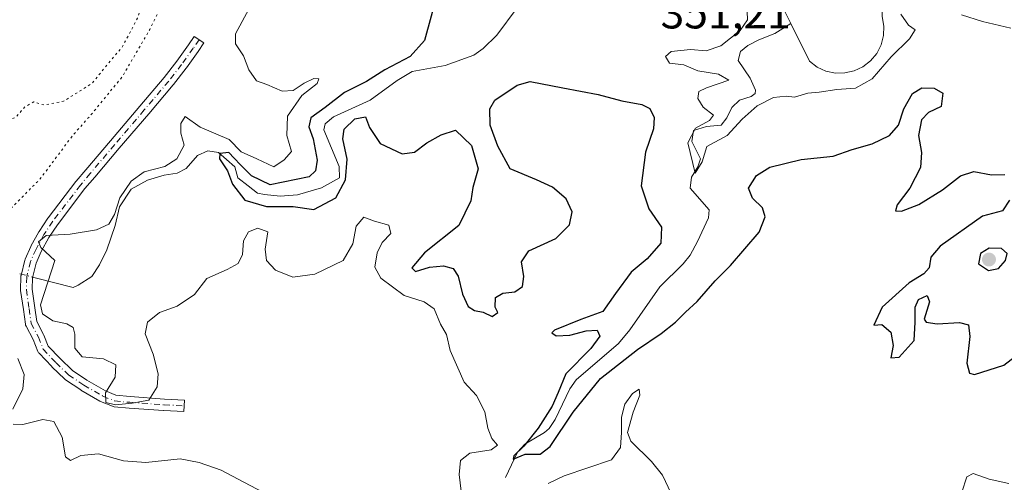
# Model space of a CAD drawing. Units: metres. Extents: x 621980 to 625474, y 4678601 to 4680975.
# Drawn here: x 624190 to 624410, y 4680737 to 4680841 of the extents above; entities that cross this region are included whole.
import ezdxf

# ---------------------------------------------------------------- set-up
doc = ezdxf.new("R2010")
doc.units = ezdxf.units.M
doc.header["$MEASUREMENT"] = 0
doc.linetypes.add('DGN Style 4', pattern=[2.6384748266838614, 1.318413404963828, -0.6592067024819142, 0.001648016756204785, -0.6592067024819142])
doc.linetypes.add('DGN Style 5', pattern=[1.1536117293433497, 0.4944050268614355, -0.6592067024819142])
for name, color, linetype, lineweight in [('Camino Cxs', 7, 'Continuous', 0), ('Camino eje', 30, 'DGN Style 4', 13), ('Corriente natural lineal', 142, 'Continuous', 13), ('Corriente natural lineal oculto', 9, 'DGN Style 4', 13), ('Curva de nivel maestra', 30, 'Continuous', 30), ('Curva de nivel normal', 30, 'Continuous', 0), ('Curva de nivel normal depresión', 30, 'DGN Style 5', 0), ('Embalse Cxs', 142, 'Continuous', 13), ('Punto de cota en terreno', 7, 'Continuous', 0), ('Rótulo de punto de cota en terreno', 7, 'Continuous', 0)]:
    doc.layers.add(name, color=color, linetype=linetype, lineweight=lineweight)
doc.styles.add('Style-Arial', font='txt')

# ---------------------------------------------------------------- blocks, each defined once
blk = doc.blocks.new('5PATER')
at = {"layer": 'Embalse Cxs', "linetype": 'Continuous', "lineweight": 0}
h = blk.add_hatch(color=51, dxfattribs=at)
edge = h.paths.add_edge_path()
edge.add_ellipse((0, 0), major_axis=(-0.1095731443231308, -0.1110710700762829), ratio=0.9994222409660322, start_angle=0, end_angle=360)

msp = doc.modelspace()

# ---------------------------------------------------------------- linework, layer by layer
at = {"layer": 'Camino Cxs', "color": 7, "linetype": 'Continuous', "lineweight": 0}
msp.add_polyline3d([(624226.6719000004, 4680755.473300001, 357.8429999999935), (624226.5384999998, 4680752.876900001, 357.9429999999993), (624222.0585000003, 4680753.106899999, 357.0418000000063), (624222.0290999999, 4680753.108700001, 357.0356000000029), (624214.3240999999, 4680753.679500001, 355.8754000000045), (624210.9140999997, 4680753.985500001, 355.8570999999938), (624210.7203000003, 4680754.0175, 355.8654999999999), (624210.5334999999, 4680754.078700001, 355.8690000000061), (624207.9084999999, 4680755.163699999, 355.9602000000014), (624207.7531000003, 4680755.240499999, 355.9691000000021), (624203.5009000005, 4680757.716700001, 356.4410000000062), (624203.4398999996, 4680757.7545, 356.4475999999996), (624200.0399000002, 4680759.994700001, 356.8010000000068), (624199.9194999998, 4680760.0843, 356.8163999999961), (624199.8482999997, 4680760.148700001, 356.8249999999971), (624196.9933000002, 4680762.928900001, 357.3606), (624196.9571000002, 4680762.965500001, 357.3729000000022), (624194.0970999999, 4680765.9805, 358.2259999999951), (624193.9921000004, 4680766.105900001, 358.2516999999934), (624193.9039000003, 4680766.2435, 358.2694999999949), (624193.8337000003, 4680766.3913, 358.2792000000045), (624192.7731, 4680769.0351, 357.8972000000067), (624191.1838999996, 4680772.066500001, 357.0173999999971), (624191.0975000003, 4680772.272299999, 356.9527999999991), (624191.0477, 4680772.489700001, 356.8752999999998), (624190.5831000004, 4680775.8069, 356.8001999999979), (624189.9685000004, 4680780.054099999, 357.0843000000023), (624189.9550999999, 4680780.240300001, 357.1006999999955), (624189.9556999998, 4680780.276500001, 357.103099999993), (624190.0356999999, 4680783.136499999, 357.187699999995), (624190.0549, 4680783.3259, 357.1679000000004), (624190.0723000001, 4680783.408700001, 357.1578000000009), (624190.9222999997, 4680786.888499999, 356.7871000000014), (624190.9634999996, 4680787.024700001, 356.7749999999942), (624190.9971000003, 4680787.107899999, 356.7670000000071), (624192.2320999998, 4680789.887900001, 356.4928999999975), (624192.2834999999, 4680789.9911, 356.4875999999931), (624194.0789000001, 4680793.225500001, 356.2946999999986), (624194.1227000002, 4680793.297499999, 356.2967999999965), (624196.0777000004, 4680796.282299999, 356.6817000000011), (624196.1312999995, 4680796.358300001, 356.6996999999974), (624202.3413000006, 4680804.503500001, 356.7854999999981), (624202.3827000001, 4680804.5547, 356.7863999999972), (624204.5893000001, 4680807.1415, 356.7167999999947), (624210.0793000003, 4680813.636499999, 356.5510000000068), (624216.6942999996, 4680821.3915, 356.6429999999964), (624222.1667, 4680827.8661, 356.7165999999997), (624225.0176999997, 4680831.502499999, 356.6154999999999), (624227.6079000002, 4680835.157099999, 356.5357999999979), (624228.8815000001, 4680837.036699999, 356.4611000000005), (624231.0339000003, 4680835.578299999, 356.327099999995), (624229.7446999997, 4680833.676100001, 356.373900000006), (624227.1209000006, 4680829.9735, 356.510500000004), (624227.0833000002, 4680829.9231, 356.5105999999942), (624224.1983000003, 4680826.243100001, 356.609500000006), (624224.1694999998, 4680826.207699999, 356.6106), (624218.6760999998, 4680819.708699999, 356.6728000000003), (624212.0610999997, 4680811.953700001, 356.7592000000004), (624206.5711000003, 4680805.458699999, 357.0381999999955), (624204.3872999996, 4680802.898700001, 357.1037000000069), (624198.2270999998, 4680794.8191, 356.5662000000011), (624196.3236999996, 4680791.912699999, 356.0568000000058), (624194.5849000001, 4680788.7797, 356.0136999999959), (624193.4203000005, 4680786.158700001, 356.3307000000059), (624192.6309000002, 4680782.9257, 356.6986000000034), (624192.5576999999, 4680780.3157, 356.4517999999953), (624193.1571000004, 4680776.1733, 355.9714999999997), (624193.5913000006, 4680773.073899999, 356.1606999999931), (624195.1064999999, 4680770.183900001, 356.6778000000049), (624195.1617000002, 4680770.064099999, 356.7060999999958), (624196.1542999997, 4680767.589500001, 357.3032999999996), (624198.8255000003, 4680764.773499999, 356.6370000000024), (624201.5734999999, 4680762.0977, 356.3657999999996), (624204.8404999999, 4680759.945499999, 356.1091000000015), (624208.9833000004, 4680757.5329, 355.5688999999985), (624211.3437000001, 4680756.5573, 355.3588000000018), (624214.5362999998, 4680756.2709, 355.3420999999944), (624222.2065000003, 4680755.7027, 356.889599999995)], close=True, dxfattribs=at)
msp.add_polyline3d([(624226.6719000004, 4680755.473300001, 357.8429999999935), (624226.5384999998, 4680752.876900001, 357.9429999999993), (624222.0585000003, 4680753.106899999, 357.0418000000063), (624222.0290999999, 4680753.108700001, 357.0356000000029), (624214.3240999999, 4680753.679500001, 355.8754000000045), (624210.9140999997, 4680753.985500001, 355.8570999999938), (624210.7203000003, 4680754.0175, 355.8654999999999), (624210.5334999999, 4680754.078700001, 355.8690000000061), (624207.9084999999, 4680755.163699999, 355.9602000000014), (624207.7531000003, 4680755.240499999, 355.9691000000021), (624203.5009000005, 4680757.716700001, 356.4410000000062), (624203.4398999996, 4680757.7545, 356.4475999999996), (624200.0399000002, 4680759.994700001, 356.8010000000068), (624199.9194999998, 4680760.0843, 356.8163999999961), (624199.8482999997, 4680760.148700001, 356.8249999999971), (624196.9933000002, 4680762.928900001, 357.3606), (624196.9571000002, 4680762.965500001, 357.3729000000022), (624194.0970999999, 4680765.9805, 358.2259999999951), (624193.9921000004, 4680766.105900001, 358.2516999999934), (624193.9039000003, 4680766.2435, 358.2694999999949), (624193.8337000003, 4680766.3913, 358.2792000000045), (624192.7731, 4680769.0351, 357.8972000000067), (624191.1838999996, 4680772.066500001, 357.0173999999971), (624191.0975000003, 4680772.272299999, 356.9527999999991), (624191.0477, 4680772.489700001, 356.8752999999998), (624190.5831000004, 4680775.8069, 356.8001999999979), (624189.9685000004, 4680780.054099999, 357.0843000000023), (624189.9550999999, 4680780.240300001, 357.1006999999955), (624189.9556999998, 4680780.276500001, 357.103099999993), (624190.0356999999, 4680783.136499999, 357.187699999995), (624190.0549, 4680783.3259, 357.1679000000004), (624190.0723000001, 4680783.408700001, 357.1578000000009), (624190.9222999997, 4680786.888499999, 356.7871000000014), (624190.9634999996, 4680787.024700001, 356.7749999999942), (624190.9971000003, 4680787.107899999, 356.7670000000071), (624192.2320999998, 4680789.887900001, 356.4928999999975), (624192.2834999999, 4680789.9911, 356.4875999999931), (624194.0789000001, 4680793.225500001, 356.2946999999986), (624194.1227000002, 4680793.297499999, 356.2967999999965), (624196.0777000004, 4680796.282299999, 356.6817000000011), (624196.1312999995, 4680796.358300001, 356.6996999999974), (624202.3413000006, 4680804.503500001, 356.7854999999981), (624202.3827000001, 4680804.5547, 356.7863999999972), (624204.5893000001, 4680807.1415, 356.7167999999947), (624210.0793000003, 4680813.636499999, 356.5510000000068), (624216.6942999996, 4680821.3915, 356.6429999999964), (624222.1667, 4680827.8661, 356.7165999999997), (624225.0176999997, 4680831.502499999, 356.6154999999999), (624227.6079000002, 4680835.157099999, 356.5357999999979), (624228.8815000001, 4680837.036699999, 356.4611000000005), (624231.0339000003, 4680835.578299999, 356.327099999995), (624229.7446999997, 4680833.676100001, 356.373900000006), (624227.1209000006, 4680829.9735, 356.510500000004), (624227.0833000002, 4680829.9231, 356.5105999999942), (624224.1983000003, 4680826.243100001, 356.609500000006), (624224.1694999998, 4680826.207699999, 356.6106), (624218.6760999998, 4680819.708699999, 356.6728000000003), (624212.0610999997, 4680811.953700001, 356.7592000000004), (624206.5711000003, 4680805.458699999, 357.0381999999955), (624204.3872999996, 4680802.898700001, 357.1037000000069), (624198.2270999998, 4680794.8191, 356.5662000000011), (624196.3236999996, 4680791.912699999, 356.0568000000058), (624194.5849000001, 4680788.7797, 356.0136999999959), (624193.4203000005, 4680786.158700001, 356.3307000000059), (624192.6309000002, 4680782.9257, 356.6986000000034), (624192.5576999999, 4680780.3157, 356.4517999999953), (624193.1571000004, 4680776.1733, 355.9714999999997), (624193.5913000006, 4680773.073899999, 356.1606999999931), (624195.1064999999, 4680770.183900001, 356.6778000000049), (624195.1617000002, 4680770.064099999, 356.7060999999958), (624196.1542999997, 4680767.589500001, 357.3032999999996), (624198.8255000003, 4680764.773499999, 356.6370000000024), (624201.5734999999, 4680762.0977, 356.3657999999996), (624204.8404999999, 4680759.945499999, 356.1091000000015), (624208.9833000004, 4680757.5329, 355.5688999999985), (624211.3437000001, 4680756.5573, 355.3588000000018), (624214.5362999998, 4680756.2709, 355.3420999999944), (624222.2065000003, 4680755.7027, 356.889599999995), (624226.6719000004, 4680755.473300001, 357.8429999999935)], dxfattribs=at)
at = {"layer": 'Camino eje', "color": 30, "linetype": 'DGN Style 4', "lineweight": 13}
msp.add_polyline3d([(624229.9577000003, 4680836.307499999, 356.4043999999994), (624228.6763000004, 4680834.4165, 356.4652999999962), (624226.0601000005, 4680830.725099999, 356.571100000001), (624223.1750999996, 4680827.045100001, 356.6938999999985), (624217.6851000005, 4680820.550100001, 356.7312999999995), (624211.0701000001, 4680812.795100001, 356.6828999999998), (624205.5800999999, 4680806.300100001, 356.885500000004), (624203.3750999998, 4680803.715100001, 356.9588999999978), (624197.1651, 4680795.5701, 356.6946000000025), (624195.2100999998, 4680792.585100001, 356.2170000000042), (624193.4200999998, 4680789.360099999, 356.3190000000032), (624192.1851000005, 4680786.5801, 356.6925000000047), (624191.3350999998, 4680783.100099999, 356.960699999996), (624191.2550999997, 4680780.2401, 356.7771000000066), (624191.8701, 4680775.9901, 356.4161000000022), (624192.3350999998, 4680772.670100001, 356.5630999999994), (624193.9550999999, 4680769.5801, 357.2853999999934), (624195.0401, 4680766.8751, 357.7899000000034), (624197.9001000002, 4680763.860099999, 356.9876999999979), (624200.7550999997, 4680761.0801, 356.6025999999983), (624204.1551000001, 4680758.840100001, 356.2630999999965), (624208.4051000001, 4680756.3651, 355.7831000000006), (624211.0301000001, 4680755.280099999, 355.623900000006), (624214.4301000005, 4680754.975099999, 355.6085000000021), (624222.1250999998, 4680754.405099999, 356.9611000000005), (624226.6051000003, 4680754.175100001, 357.8926999999967)], dxfattribs=at)
at = {"layer": 'Corriente natural lineal', "color": 142, "linetype": 'Continuous', "lineweight": 13}
for points in [[(624321.6801000005, 4680866.710100001, 345.2219000000041), (624324.4401000004, 4680870.220100001, 345.4927000000025), (624325.3800999997, 4680872.610099999, 345.4505000000063), (624325.5500999996, 4680875.220100001, 345.288400000005), (624324.8101000005, 4680880.5101, 345.0734999999986), (624324.2701000003, 4680886.200099999, 344.9020000000019), (624321.1501000002, 4680895.6801, 344.6907999999967), (624320.8701, 4680898.1601, 344.6861000000063), (624321.0100999996, 4680900.0101, 344.7498999999953), (624321.8701, 4680902.090100001, 344.7075999999943), (624324.1501000002, 4680903.790100001, 345.2312999999995), (624326.4700999996, 4680904.590100001, 345.4106000000029), (624327.8901000004, 4680904.6601, 345.3935000000056), (624330.3901000004, 4680903.460100001, 345.1287000000011), (624344.5500999996, 4680880.8201, 344.4450999999972), (624352.6801000005, 4680864.610099999, 344.2652999999991), (624360.8601000002, 4680843.4001, 343.9239999999991), (624362.5763999998, 4680839.950200001, 343.7921999999962)], [(624362.5763999998, 4680839.950200001, 343.7921999999962), (624366.7901, 4680831.4801, 343.7508999999991), (624368.5100999996, 4680830.1801, 343.7258000000002), (624370.4700999996, 4680829.290100001, 343.6975999999996), (624372.5701000001, 4680828.840100001, 343.6585000000051), (624374.7200999996, 4680828.860099999, 343.6389000000054), (624376.8201000001, 4680829.340100001, 343.6298999999999), (624378.7600999996, 4680830.2601, 343.7737000000052), (624380.4600999998, 4680831.5701, 343.8292999999976), (624381.8400999998, 4680833.2301, 343.747199999998), (624382.8201000001, 4680835.130100001, 343.770399999994), (624383.3800999997, 4680837.220100001, 343.7866999999969), (624383.4700999996, 4680839.370100001, 343.8071000000054), (624383.0900999998, 4680841.4801, 343.750199999995), (624382.8601000002, 4680848.9801, 343.6337000000058), (624383.3201000001, 4680856.7501, 343.4818999999989), (624384.3000999996, 4680864.190099999, 343.3978000000061), (624387.5601000005, 4680881.520099999, 343.4472999999998), (624389.0301000001, 4680883.9101, 343.7804999999935), (624391.2301000003, 4680885.4801, 343.8386000000028), (624393.6700999998, 4680886.030099999, 343.6088000000018), (624409.3701, 4680887.7501, 342.8255999999965), (624411.8201000001, 4680887.4001, 342.812699999995)], [(624193.2474999997, 4680782.904200001, 356.7311999999947), (624201.7301000003, 4680780.710100001, 353.732600000003), (624202.8653999995, 4680781.266899999, 353.4609999999957), (624205.9215000002, 4680783.2042, 353.3285999999935), (624207.6522000004, 4680785.8378, 353.3816999999981), (624209.3076, 4680789.148600001, 353.9542999999976), (624211.1886999998, 4680794.641600001, 354.9961999999941), (624212.1668999996, 4680798.8553, 355.6619999999967), (624214.7253000002, 4680802.768100001, 355.9014000000025), (624218.4123000001, 4680804.799799999, 355.3793000000005), (624222.1745999996, 4680805.928500001, 355.6575000000012), (624225.034, 4680806.379899999, 354.9554000000062), (624227.0656000003, 4680807.4334, 354.7733000000007), (624229.6239999998, 4680810.368000001, 354.1745999999985), (624231.9566000003, 4680811.346200001, 353.5703999999969), (624234.2892000005, 4680811.0452, 353.4976000000024), (624236.0952000003, 4680809.465, 352.8353000000061), (624237.9763000002, 4680807.809599999, 352.1073999999935), (624238.6535, 4680805.326500001, 351.2673999999971), (624240.9861000003, 4680803.520600001, 350.3781000000017), (624243.0930000005, 4680801.8652, 349.6640999999945), (624244.5980000002, 4680801.564200001, 350.0942000000068), (624248.1363000004, 4680801.2367, 350.7670000000071), (624251.9901000002, 4680801.5001, 350.5994000000064), (624257.3800999997, 4680803.100099999, 348.9639000000025), (624261.4600999998, 4680805.3301, 349.3175000000047), (624261.3901000004, 4680807.840100001, 349.4373999999953), (624257.9501, 4680816.090100001, 349.7004000000015), (624258.2301000003, 4680817.4101, 349.7632000000012), (624260.1201, 4680819.020099999, 350.1944999999978), (624268.3201000001, 4680822.770099999, 349.7238999999972), (624274.3400999998, 4680827.190099999, 350.6578000000009), (624277.7500999998, 4680829.200099999, 350.6595999999991), (624285.1401000004, 4680830.550100001, 347.4866000000038), (624291.5601000005, 4680832.880100001, 346.5436000000045), (624293.6201, 4680834.340100001, 346.5546999999933), (624296.7100999998, 4680837.3301, 346.309699999998), (624301.2301000003, 4680843.4801, 346.3816999999981)], [(624298.6101000002, 4680738.110099999, 352.1775999999954), (624301.3400999998, 4680743.790100001, 351.976999999999), (624302.9401000004, 4680745.590100001, 351.6370000000024), (624307.4001000002, 4680748.1601, 350.2623000000021), (624308.4001000002, 4680749.100099999, 350.3843999999954), (624309.7500999998, 4680751.1501, 350.482999999993), (624313.0401, 4680757.970100001, 349.6171999999933), (624314.4700999996, 4680759.9801, 349.915599999993), (624323.9700999996, 4680768.1801, 348.1978999999992), (624326.4901000002, 4680771.2601, 348.1757999999973), (624333.2301000003, 4680780.9001, 347.9609999999957), (624338.4801000003, 4680786.0101, 347.1334999999963), (624340.0500999996, 4680787.950099999, 346.8828000000067), (624341.6700999998, 4680791.0101, 346.5334000000003), (624344.1201, 4680796.390100001, 346.0895000000019), (624344.3201000001, 4680798.110099999, 346.0592000000034), (624340.0500999996, 4680803.040100001, 345.665399999998), (624340.3201000001, 4680805.4801, 345.500199999995), (624341.7801000001, 4680807.8301, 345.1860000000015), (624342.3601000002, 4680809.620100001, 345.1094000000012), (624340.4101, 4680813.470100001, 345.8013000000064), (624340.7600999996, 4680815.9101, 345.7985999999946), (624343.6801000005, 4680816.850099999, 345.2210999999952), (624347.0100999996, 4680817.120100001, 344.9956999999995), (624348.2801000001, 4680818.800100001, 344.9121000000014), (624349.3800999997, 4680821.100099999, 344.7920000000013), (624351.0800999999, 4680822.7301, 344.6293000000005), (624353.6700999998, 4680823.550100001, 344.5693000000028), (624354.6001000004, 4680824.280099999, 344.5706000000064), (624354.6401000004, 4680825.0101, 344.5518000000012), (624353.4401000004, 4680827.700099999, 344.4979000000022), (624350.7701000003, 4680831.6501, 344.6125000000029), (624351.2901, 4680833.6601, 344.7909999999974), (624352.9301000005, 4680835.0101, 344.8291000000027), (624355.4101, 4680836.270099999, 344.5785000000033), (624358.9901000002, 4680837.720100001, 344.0286999999953), (624362.5763999998, 4680839.950200001, 343.7921999999962)]]:
    msp.add_polyline3d(points, dxfattribs=at)
at = {"layer": 'Corriente natural lineal oculto', "color": 9, "linetype": 'DGN Style 4', "lineweight": 13, "extrusion": (0.04545342699136535, -0.01175722035981799, 0.9988972688640966), "elevation": -26304.93603600516, "flags": 128}
msp.add_lwpolyline([(4687949.085379751, 567266.6442412186), (4687949.085379751, 567263.0403613745)], dxfattribs=at)
at = {"layer": 'Curva de nivel maestra', "color": 30, "linetype": 'Continuous', "lineweight": 30, "elevation": 350, "flags": 128}
for points in [[(624283.7199999997, 4680847.960100001), (624280.5, 4680836.130100001), (624277.2400000002, 4680832.5801), (624271.5999999996, 4680829.590100001), (624267.4800000006, 4680826.920100001), (624262.54, 4680824.470100001), (624258.2400000002, 4680821.130100001), (624255.0099999999, 4680818.800100001), (624254.5300000003, 4680816.800100001), (624255.54, 4680814.090100001), (624256.4199999999, 4680809.300100001), (624256.0499999998, 4680806.890100001), (624254.6399999997, 4680805.5601), (624245.8799999999, 4680803.7401), (624241.7400000002, 4680805.7501), (624239.25, 4680808.2401), (624237.8399999999, 4680809.7401), (624236.6100000005, 4680811.0101), (624234.6399999997, 4680810.770099999), (624234.5800000001, 4680809.590100001), (624236.3600000005, 4680806.9001), (624237.4199999999, 4680803.920100001), (624240.2400000002, 4680800.340100001), (624245.04, 4680798.9001), (624251.0300000003, 4680798.890100001), (624255.7199999997, 4680798.190099999), (624260.5800000001, 4680800.870100001), (624262.8099999997, 4680804.9001), (624263.1799999997, 4680809.550100001), (624262.1799999997, 4680814.090100001), (624262.4900000002, 4680816.220100001), (624264.9100000003, 4680818.550100001), (624267.2599999999, 4680819.0001), (624268.1399999997, 4680816.590100001), (624270.54, 4680813.030099999), (624275.5199999996, 4680810.7301), (624278.2800000003, 4680811.120100001), (624281.0199999996, 4680813.140100001), (624284.2300000006, 4680814.940099999), (624287.4400000004, 4680816.0101), (624290.9900000002, 4680812.5701), (624292.5199999996, 4680807.3301), (624291.2999999998, 4680803.1801), (624290.8399999999, 4680800.130100001), (624288.1900000004, 4680794.640100001), (624280.4600000001, 4680788.4801), (624277.6600000003, 4680785.1501), (624278.5, 4680784.3101), (624281.6100000005, 4680785.300100001), (624284.7599999999, 4680785.5701), (624286.9500000002, 4680784.970100001), (624288.04, 4680783.2501), (624289.0099999999, 4680779.210100001), (624290.2800000003, 4680776.4801), (624291.7000000002, 4680775.5801), (624293.6299999999, 4680775.170100001), (624295.6399999997, 4680774.190099999), (624296.8899999997, 4680775.100099999), (624296.29, 4680776.280099999), (624296.4100000003, 4680778.460100001), (624298.0300000003, 4680779.4801), (624300.7000000002, 4680779.770099999), (624302.4699999997, 4680780.940099999), (624302.7800000003, 4680783.170100001), (624302.2400000002, 4680786.4801), (624303.9000000004, 4680788.950099999), (624309.9400000004, 4680791.7501), (624312.9800000006, 4680794.770099999), (624313.5599999997, 4680797.700099999), (624312.2699999996, 4680800.5801), (624309.1399999997, 4680803.200099999), (624305.5599999997, 4680804.870100001), (624299.7000000002, 4680807.3201), (624296.9000000004, 4680812.440099999), (624295.1699999999, 4680817.130100001), (624295.1299999999, 4680820.790100001), (624296.2400000002, 4680822.7401), (624301.2599999999, 4680826.110099999), (624304.1799999997, 4680826.940099999), (624311.4900000002, 4680825.5001), (624319.4299999997, 4680824.020099999), (624324.7300000006, 4680822.600099999), (624329.1900000004, 4680821.790100001), (624330.9800000006, 4680820.860099999), (624331.9900000002, 4680818.860099999), (624331.79, 4680816.300100001), (624330.04, 4680811.110099999), (624329.0499999998, 4680803.5601), (624330.79, 4680798.4001), (624333.5999999996, 4680794.290100001), (624333.4400000004, 4680790.690099999), (624330.3799999999, 4680787.130100001), (624326.8300000001, 4680784.1801), (624323.2599999999, 4680779.390100001), (624320.4400000004, 4680775.340100001), (624315.4900000002, 4680773.520099999), (624309.5899999999, 4680771.140100001), (624309.0499999998, 4680770.550100001), (624310.0199999996, 4680769.9001), (624313.0800000001, 4680770.0101), (624316.7000000002, 4680771.0101), (624319.2000000002, 4680771.140100001), (624319.7699999996, 4680769.8301), (624317.7800000003, 4680767.050100001), (624312.2000000002, 4680761.360099999), (624310.4199999999, 4680757.1501), (624309.0899999999, 4680754.140100001), (624305.9500000002, 4680749.140100001), (624302.7699999996, 4680745.140100001), (624300.4900000002, 4680742.960100001), (624300.3899999997, 4680742.2401), (624303.0800000001, 4680743.350099999), (624306.4000000004, 4680743.350099999), (624308.6699999999, 4680745.0601), (624313.8399999999, 4680752.780099999), (624319.9199999999, 4680760.290100001), (624328.1900000004, 4680766.8101), (624333.5199999996, 4680770.440099999), (624336.7100000001, 4680772.920100001), (624338.9699999997, 4680775.1601), (624341.6100000005, 4680777.550100001), (624345.6399999997, 4680782.200099999), (624349.0899999999, 4680785.690099999), (624355.5099999999, 4680793.110099999), (624356.8200000003, 4680796.5701), (624356.2100000001, 4680798.620100001), (624353.9900000002, 4680800.7501), (624353.1200000001, 4680803.040100001), (624354.8600000005, 4680805.880100001), (624357.9199999999, 4680807.7401), (624364.9199999999, 4680809.440099999), (624372.0999999996, 4680810.220100001), (624376.3300000001, 4680811.710100001), (624380.8499999996, 4680812.9801), (624384.6799999997, 4680814.800100001), (624386.7199999997, 4680817.130100001), (624387.9000000004, 4680820.800100001), (624389.8899999997, 4680824.270099999), (624391.9800000006, 4680825.4801), (624394.7400000002, 4680825.470100001), (624396.6799999997, 4680824.350099999), (624396.3099999997, 4680821.360099999), (624393.4299999997, 4680819.960100001), (624391.8899999997, 4680818.340100001), (624391.1900000004, 4680814.800100001), (624391.8499999996, 4680811.0101), (624391.6799999997, 4680807.630100001), (624389.2699999996, 4680803.0101), (624386.4199999999, 4680799.300100001), (624386.0599999997, 4680797.920100001), (624387.4199999999, 4680797.8201), (624391.25, 4680799.340100001), (624396.5899999999, 4680802.640100001), (624400.6399999997, 4680805.800100001), (624403.5999999996, 4680806.7301), (624407.5700000003, 4680806.030099999), (624410.54, 4680806.0701)], [(624411.6200000001, 4680800.340100001), (624410.0499999998, 4680797.960100001), (624405.5800000001, 4680796.700099999), (624396.0700000003, 4680790.0001), (624393.9800000006, 4680787.5101), (624393.5700000003, 4680785.1501), (624392.3799999999, 4680783.770099999), (624389.1100000005, 4680781.7401), (624383.0700000003, 4680776.290100001), (624381.2100000001, 4680772.2401), (624382.9900000002, 4680772.460100001), (624385.0199999996, 4680770.670100001), (624385.54, 4680767.700099999), (624384.9900000002, 4680764.9101), (624386.8700000001, 4680765.0601), (624390.2599999999, 4680768.8101), (624390.4699999997, 4680772.9801), (624390.4699999997, 4680776.340100001), (624391.2400000002, 4680778.040100001), (624393.1799999997, 4680778.9301), (624393.6900000004, 4680777.4901), (624392.4900000002, 4680773.640100001), (624392.9199999999, 4680772.9301), (624395.3899999997, 4680772.600099999), (624400.4100000003, 4680772.9001), (624402.4400000004, 4680772.3201), (624402.7000000002, 4680769.7601), (624402, 4680763.7501), (624402.5999999996, 4680761.4901), (624403.7400000002, 4680761.220100001), (624410.3600000005, 4680763.3301), (624416.2000000002, 4680767.840100001)], [(624406.9199999999, 4680784.5101), (624409.1399999997, 4680784.970100001), (624410.7000000002, 4680786.800100001), (624411.0800000001, 4680788.340100001), (624409.8099999997, 4680789.5101), (624407.0700000003, 4680789.550100001), (624405.0999999996, 4680788.380100001), (624404.6299999999, 4680786.0701), (624406.9199999999, 4680784.5101)]]:
    msp.add_lwpolyline(points, dxfattribs=at)
at = {"layer": 'Curva de nivel normal', "color": 30, "linetype": 'Continuous', "lineweight": 0, "flags": 128}
for points, elevation in [([(624241.1399999997, 4680843.130100001), (624238.0999999996, 4680837.600099999), (624238.1200000001, 4680835.350099999), (624239.9400000004, 4680832.720100001), (624241.1299999999, 4680829.5801), (624242.7999999998, 4680827.120100001), (624245.1299999999, 4680826.2601), (624248.5800000001, 4680824.800100001), (624251.04, 4680824.9101), (624253.5199999996, 4680826.590100001), (624255.6799999997, 4680827.5801), (624256.8099999997, 4680827.540100001), (624256.4500000002, 4680826.520099999), (624253.0099999999, 4680823.780099999), (624249.7599999999, 4680819.130100001), (624249.6100000005, 4680814.8201), (624250.7000000002, 4680811.270099999), (624249.0499999998, 4680809.340100001), (624246.6900000004, 4680807.8101), (624242.9400000004, 4680809.600099999), (624239.4000000004, 4680811.140100001), (624236.7300000006, 4680813.920100001), (624230.1799999997, 4680816.710100001), (624226.8300000001, 4680819.090100001), (624225.8899999997, 4680817.5101), (624225.8600000005, 4680815.3301), (624226.5999999996, 4680812.630100001), (624225, 4680809.5601), (624222.2800000003, 4680807.840100001), (624217.6399999997, 4680806.6501), (624214.7599999999, 4680804.550100001), (624212.2000000002, 4680800.8201), (624211.0199999996, 4680797.130100001), (624209.7300000006, 4680794.950099999), (624207.0099999999, 4680793.6501), (624201.0899999999, 4680792.6601), (624195.7300000006, 4680792.360099999), (624193.9500000002, 4680790.960100001), (624194.5199999996, 4680789.7301), (624197.6100000005, 4680786.800100001), (624194.4600000001, 4680776.800100001), (624194.8799999999, 4680774.840100001), (624197.1900000004, 4680773.2601), (624200.3499999996, 4680772.590100001), (624201.7400000002, 4680771.720100001), (624202.1399999997, 4680770.290100001), (624202.1200000001, 4680767.1501), (624203.79, 4680765.190099999), (624208.5099999999, 4680764.720100001), (624211.2999999998, 4680763.370100001), (624211.1799999997, 4680760.610099999), (624209.0099999999, 4680757.120100001), (624209.0999999996, 4680754.960100001), (624211.25, 4680754.390100001), (624214.9600000001, 4680754.770099999), (624218.6699999999, 4680755.4801), (624220.5999999996, 4680758.450099999), (624220.7999999998, 4680761.3301), (624219.6500000004, 4680765.790100001), (624217.8799999999, 4680770.300100001), (624218.3899999997, 4680772.920100001), (624221.1200000001, 4680775.140100001), (624225.0199999996, 4680776.5601), (624228.9100000003, 4680779.120100001), (624231.6799999997, 4680782.780099999), (624236.2699999996, 4680784.7401), (624238.7599999999, 4680786.140100001), (624239.6900000004, 4680788.090100001), (624239.9100000003, 4680791.200099999), (624241.0599999997, 4680793.200099999), (624243.1500000004, 4680794.030099999), (624245.3499999996, 4680793.200099999), (624244.7699999996, 4680789.340100001), (624245.1100000005, 4680786.7501), (624247.0800000001, 4680784.590100001), (624250.9500000002, 4680783.0801), (624255.9100000003, 4680783.6801), (624262.2300000006, 4680786.790100001), (624264.3899999997, 4680790.530099999), (624265.1399999997, 4680794.470100001), (624266.9199999999, 4680796.5001), (624269.3099999997, 4680795.5801), (624272.5300000003, 4680794.7401), (624272.9199999999, 4680792.850099999), (624271.0199999996, 4680790.800100001), (624269.9000000004, 4680788.470100001), (624269.3600000005, 4680785.2501), (624270.6699999999, 4680782.8301), (624275.9299999997, 4680778.940099999), (624280.4400000004, 4680777.540100001), (624282.6299999999, 4680775.970100001), (624284.0800000001, 4680772.5101), (624285.4199999999, 4680770.190099999), (624286.2100000001, 4680766.600099999), (624289.3799999999, 4680759.4801), (624292.1399999997, 4680756.4801), (624294.04, 4680752.8101), (624294.6900000004, 4680749.140100001), (624295.5999999996, 4680746.880100001), (624296.8499999996, 4680745.3201), (624295.4400000004, 4680744.3201), (624290.6600000003, 4680743.540100001), (624288.5899999999, 4680741.950099999), (624288.2699999996, 4680738.7501), (624288.6900000004, 4680735.050100001)], 355), ([(624352.79, 4680842.640100001), (624352.9000000004, 4680840.800100001), (624351.25, 4680838.390100001), (624346.9000000004, 4680834.940099999), (624343.5999999996, 4680833.8101), (624340.1100000005, 4680834.130100001), (624335.7599999999, 4680833.630100001), (624334.5099999999, 4680832.5801), (624335.3899999997, 4680831.0701), (624338.6100000005, 4680830.6501), (624341.7800000003, 4680829.360099999), (624346.3600000005, 4680828.5701), (624348.6699999999, 4680827.220100001), (624343.6699999999, 4680825.520099999), (624341.9400000004, 4680824.6601), (624341.7300000006, 4680823.130100001), (624342.9600000001, 4680821.1801), (624345.29, 4680819.4101), (624344.3600000005, 4680818.220100001), (624341.25, 4680816.4901), (624339.54, 4680813.1601), (624341.1299999999, 4680806.380100001), (624342.7100000001, 4680808.940099999), (624343.79, 4680812.380100001), (624348.3099999997, 4680814.790100001), (624351.6699999999, 4680818.520099999), (624355.0199999996, 4680821.4801), (624358.7400000002, 4680823.3301), (624361.54, 4680823.610099999), (624363.3799999999, 4680823.450099999), (624366.4100000003, 4680824.340100001), (624368.9400000004, 4680824.5801), (624372.9000000004, 4680825.1601), (624377.0899999999, 4680825.460100001), (624380.79, 4680827.520099999), (624385.1100000005, 4680832.470100001), (624389.1500000004, 4680836.470100001), (624390.4800000006, 4680838.5601), (624388.9800000006, 4680839.540100001), (624387.2400000002, 4680842.040100001)], 345), ([(624400.8700000001, 4680841.9001), (624405.5800000001, 4680840.4301), (624411.9100000003, 4680838.9101)], 345), ([(624188.2199999997, 4680753.440099999), (624190.4299999997, 4680757.9901), (624190.7599999999, 4680761.190099999), (624189.3200000003, 4680764.8301)], 360), ([(624308.2000000002, 4680736.7501), (624311.7699999996, 4680738.5101), (624322.4100000003, 4680742.100099999), (624324.4500000002, 4680744.8201), (624324.6100000005, 4680748.170100001), (624324.6100000005, 4680751.620100001), (624325.3899999997, 4680754.520099999), (624327.0800000001, 4680756.9101), (624328.6200000001, 4680757.9301), (624328.7400000002, 4680756.5801), (624327.2300000006, 4680752.7601), (624325.9600000001, 4680748.1601), (624326.7599999999, 4680746.2601), (624331.3600000005, 4680741.720100001), (624333.8600000005, 4680738.6501), (624335.7800000003, 4680734.4801)], 355), ([(624244.3799999999, 4680734.710100001), (624239.9900000002, 4680737.020099999), (624234.9000000004, 4680739.7401), (624230.0199999996, 4680741.440099999), (624225.7100000001, 4680742.3201), (624218.0499999998, 4680741.460100001), (624213.0599999997, 4680741.8301), (624207.4400000004, 4680743.380100001), (624203.4800000006, 4680743.0101), (624201.1600000003, 4680741.940099999), (624200.0499999998, 4680742.7301), (624199.2699999996, 4680747.140100001), (624197.4299999997, 4680750.640100001), (624194.9299999997, 4680751.130100001), (624190.4400000004, 4680749.970100001), (624188.29, 4680750.0601)], 360), ([(624400.8799999999, 4680734.8101), (624402.0499999998, 4680738.2401), (624403.4400000004, 4680738.970100001), (624407.0099999999, 4680737.700099999), (624411.4600000001, 4680736.790100001)], 355)]:
    msp.add_lwpolyline(points, dxfattribs=dict(at, elevation=elevation))
at = {"layer": 'Curva de nivel normal depresión', "color": 30, "linetype": 'DGN Style 5', "lineweight": 0, "elevation": 355, "flags": 128}
msp.add_lwpolyline([(624095.8394999999, 4680951.678900001), (624096.7000000002, 4680951.190099999), (624101.8799999999, 4680945.370100001), (624109.7100000001, 4680938.870100001), (624119.3300000001, 4680933.340100001), (624124.5300000003, 4680931.7601), (624127.04, 4680931.050100001), (624129.4100000003, 4680931.2401), (624130.9400000004, 4680930.770099999), (624132.9199999999, 4680930.620100001), (624134.8300000001, 4680929.9301), (624136.1100000005, 4680928.630100001), (624137.0899999999, 4680927.050100001), (624138.8099999997, 4680926.640100001), (624140.1200000001, 4680925.840100001), (624142.4600000001, 4680923.7501), (624149.0800000001, 4680918.9101), (624147.7199999997, 4680912.920100001), (624144.29, 4680911.350099999), (624136.9400000004, 4680911.720100001), (624131.2199999997, 4680910.7601), (624127.5, 4680908.640100001), (624125.1500000004, 4680905.190099999), (624121.4199999999, 4680902.9001), (624113.1799999997, 4680900.4801), (624111.5199999996, 4680899.380100001), (624110.4000000004, 4680897.090100001), (624107.2999999998, 4680892.450099999), (624104.2400000002, 4680890.3301), (624101.2748999996, 4680892.299900001), (624097.1076999997, 4680894.350500001), (624092.0144999997, 4680896.401000001), (624086.4582000002, 4680896.731699999), (624081.1003999999, 4680898.186899999), (624078.6529999999, 4680900.502), (624076.2717000004, 4680903.0156), (624073.9400000004, 4680908.050100001), (624072.9400000004, 4680909.100099999), (624070.8200000003, 4680910.9901), (624067.2800000003, 4680913.110099999), (624062.6100000005, 4680914.100099999), (624059.7800000003, 4680916.280099999), (624056.5899999999, 4680920.4101), (624052.0700000003, 4680923.0101), (624048.3600000005, 4680923.0101), (624043.9400000004, 4680922.050100001), (624043.2400000002, 4680926.270099999), (624041.5899999999, 4680928.6601), (624039.7999999998, 4680929.120100001), (624032.0999999996, 4680928.440099999), (624028.6399999997, 4680929.2401), (624026.9699999997, 4680930.950099999), (624022.6399999997, 4680933.2401), (624019.2300000006, 4680933.780099999), (624016.9500000002, 4680932.590100001), (624017.1399999997, 4680930.020099999), (624019.6500000004, 4680926.540100001), (624019.7999999998, 4680923.6601), (624017.3300000001, 4680917.940099999), (624017.2400000002, 4680915.7601), (624019.2699999996, 4680915.120100001), (624023.0199999996, 4680915.630100001), (624027.6699999999, 4680915.360099999), (624033.3300000001, 4680914.8201), (624037.1900000004, 4680911.6801), (624038.9400000004, 4680908.3201), (624041.2400000002, 4680905.0601), (624041.9900000002, 4680902.7601), (624040.8600000005, 4680900.860099999), (624038.9699999997, 4680899.960100001), (624036.4800000006, 4680900.190099999), (624032.6699999999, 4680902.030099999), (624030.9100000003, 4680904.4901), (624029.7000000002, 4680905.590100001), (624028.9100000003, 4680906.7601), (624028.3399999999, 4680906.5001), (624028.3200000003, 4680904.420100001), (624026.5999999996, 4680901.120100001), (624026.4500000002, 4680898.460100001), (624028.6699999999, 4680893.790100001), (624030.7599999999, 4680886.120100001), (624030.3899999997, 4680884.520099999), (624028.1200000001, 4680882.850099999), (624023.7599999999, 4680881.340100001), (624020.6600000003, 4680880.880100001), (624017.5199999996, 4680880.950099999), (624016.8200000003, 4680879.710100001), (624019.04, 4680876.860099999), (624022.6500000004, 4680875.140100001), (624024.7599999999, 4680874.6801), (624028.4900000002, 4680876.9001), (624031.0199999996, 4680877.720100001), (624033.5199999996, 4680877.2501), (624037.3600000005, 4680876.520099999), (624042.4000000004, 4680873.9001), (624045.2100000001, 4680871.520099999), (624045.9500000002, 4680869.6601), (624045.3600000005, 4680867.0601), (624042.9400000004, 4680865.640100001), (624038.8200000003, 4680866.020099999), (624036.8300000001, 4680866.850099999), (624034.9699999997, 4680866.940099999), (624033.4900000002, 4680866.8101), (624027.0599999997, 4680869.530099999), (624022.6900000004, 4680870.7401), (624019.8200000003, 4680869.4301), (624018.1699999999, 4680867.6601), (624018.6600000003, 4680866.790100001), (624021.5800000001, 4680866.950099999), (624025.8300000001, 4680866.9301), (624029.3300000001, 4680865.1601), (624033.6399999997, 4680858.9001), (624033.4400000004, 4680857.110099999), (624034.9699999997, 4680857.2601), (624037, 4680859.2301), (624039.0599999997, 4680858.7401), (624041.0199999996, 4680857.1801), (624043.7699999996, 4680856.920100001), (624047.4199999999, 4680856.100099999), (624049.1799999997, 4680856.420100001), (624051.1100000005, 4680858.520099999), (624053.0700000003, 4680859.6501), (624054.5800000001, 4680858.5701), (624053.0300000003, 4680855.220100001), (624050.8399999999, 4680854.020099999), (624047.7999999998, 4680853.530099999), (624043.7400000002, 4680851.270099999), (624042.7400000002, 4680848.860099999), (624043.5800000001, 4680846.4101), (624042.4800000006, 4680843.370100001), (624039.2999999998, 4680843.200099999), (624037.0700000003, 4680843.100099999), (624035.7100000001, 4680843.5801), (624034.4000000004, 4680844.6501), (624032.2000000002, 4680844.7401), (624033.8799999999, 4680844.040100001), (624035.0800000001, 4680842.840100001), (624036.0999999996, 4680841.920100001), (624038.0099999999, 4680840.360099999), (624044.2199999997, 4680838.450099999), (624047.1500000004, 4680838.710100001), (624047.7599999999, 4680839.770099999), (624047.2999999998, 4680845.630100001), (624047.9100000003, 4680848.590100001), (624049.4600000001, 4680849.690099999), (624052.9800000006, 4680850.6801), (624056.8600000005, 4680852.620100001), (624059.5499999998, 4680853.380100001), (624060.7000000002, 4680852.550100001), (624060.9500000002, 4680850.2601), (624061.6799999997, 4680847.0801), (624060.7800000003, 4680843.460100001), (624059.4500000002, 4680835.710100001), (624060.8799999999, 4680830.950099999), (624062.3499999996, 4680830.300100001), (624063.4000000004, 4680830.800100001), (624067.5, 4680840.470100001), (624071.1299999999, 4680845.130100001), (624068.6399999997, 4680851.120100001), (624067.4900000002, 4680858.120100001), (624068.2100000001, 4680862.460100001), (624069.8600000005, 4680864.890100001), (624078.9900000002, 4680878.030099999), (624081.8200000003, 4680880.700099999), (624086.2599999999, 4680881.290100001), (624091.3399999999, 4680878.9801), (624096.3200000003, 4680873.4901), (624098.6600000003, 4680870.8201), (624100.8700000001, 4680869.030099999), (624101.5099999999, 4680867.370100001), (624100.75, 4680864.9301), (624098.5499999998, 4680862.4001), (624095.1799999997, 4680860.870100001), (624094.2400000002, 4680859.8201), (624095.3099999997, 4680858.4801), (624099.2100000001, 4680857.370100001), (624103.2599999999, 4680857.100099999), (624105.8700000001, 4680855.890100001), (624108.5700000003, 4680856.0101), (624109.7599999999, 4680856.8101), (624109.75, 4680857.7601), (624111.1571000004, 4680858.746300001), (624112.3213000001, 4680860.0692), (624114.3849999999, 4680860.8101), (624118.5345999999, 4680861.586200001), (624125.0800000001, 4680862.590100001), (624130.5099999999, 4680861.9901), (624136.7800000003, 4680862.970100001), (624143.2800000003, 4680865.2501), (624150.7599999999, 4680866.550100001), (624157.5199999996, 4680865.9801), (624163.0899999999, 4680866.4801), (624168.1600000003, 4680867.9101), (624170.5499999998, 4680867.640100001), (624173.5999999996, 4680865.770099999), (624177.0999999996, 4680864.9101), (624181.1100000005, 4680864.8201), (624185.3200000003, 4680864.5601), (624190.5499999998, 4680865.770099999), (624194.3600000005, 4680866.2501), (624196.7400000002, 4680865.7601), (624198.1799999997, 4680864.4001), (624200, 4680861.6501), (624203.2800000003, 4680859.770099999), (624205.0800000001, 4680858.720100001), (624206.9400000004, 4680858.3101), (624208.7000000002, 4680858.550100001), (624209.4299999997, 4680859.7601), (624209.5, 4680862.5001), (624208.8799999999, 4680864.4001), (624209.2199999997, 4680865.360099999), (624211.2999999998, 4680864.960100001), (624214.4199999999, 4680862.880100001), (624215.9600000001, 4680860.270099999), (624219.0999999996, 4680856.0601), (624219.7400000002, 4680853.280099999), (624219.3399999999, 4680851.130100001), (624216.2000000002, 4680841.1601), (624212.79, 4680834.7601), (624209.2699999996, 4680830.590100001), (624205.9400000004, 4680826.4901), (624199.6100000005, 4680822.520099999), (624195.2800000003, 4680821.640100001), (624192.9500000002, 4680822.350099999), (624190.9500000002, 4680821.280099999), (624188.9500000002, 4680818.920100001), (624186.1900000004, 4680818.0001), (624180.6100000005, 4680817.960100001), (624175.2199999997, 4680816.5001), (624170.0999999996, 4680812.8301), (624164.9000000004, 4680808.870100001), (624163.7199999997, 4680805.0801), (624164.9800000006, 4680801.1601), (624166.79, 4680798.690099999), (624168.9400000004, 4680797.300100001), (624170.7999999998, 4680796.700099999), (624171.3200000003, 4680795.1601), (624170.8399999999, 4680793.360099999), (624169.3600000005, 4680793.220100001), (624165.8200000003, 4680792.040100001), (624161.2000000002, 4680790.890100001), (624157.4100000003, 4680789.640100001), (624154.3600000005, 4680789.880100001), (624152.7999999998, 4680790.710100001), (624150.9600000001, 4680791.420100001), (624148.4800000006, 4680792.350099999), (624144.6399999997, 4680790.670100001), (624143.4600000001, 4680788.220100001), (624144.0099999999, 4680785.860099999), (624145.2699999996, 4680785.280099999), (624145.8200000003, 4680783.300100001), (624144.8099999997, 4680781.7401), (624142.9500000002, 4680781.030099999), (624140.5300000003, 4680779.7601), (624137.1799999997, 4680778.610099999), (624136.8899999997, 4680777.2301), (624138.8799999999, 4680777.170100001), (624141.0499999998, 4680776.940099999), (624144.0300000003, 4680777.120100001), (624148.2599999999, 4680776.5801), (624150.8499999996, 4680777.9301), (624150.54, 4680775.170100001), (624151.1699999999, 4680769.3301), (624152.8799999999, 4680769.110099999), (624153.8899999997, 4680770.8101), (624154.5, 4680773.140100001), (624157.2300000006, 4680776.920100001), (624162.2199999997, 4680780.9101), (624165.4600000001, 4680782.6501), (624169.6699999999, 4680783.290100001), (624172.6200000001, 4680782.0001), (624174.5300000003, 4680782.2401), (624178.2000000002, 4680784.960100001), (624181.6600000003, 4680788.800100001), (624186.2599999999, 4680792.800100001), (624186.6500000004, 4680796.300100001), (624188.0199999996, 4680798.6601), (624194.29, 4680805.0101), (624201.75, 4680814.9801), (624206.1399999997, 4680819.9101), (624212.7599999999, 4680828.020099999), (624218.9400000004, 4680838.620100001), (624222.79, 4680846.550100001), (624226.04, 4680851.890100001), (624227.9400000004, 4680853.0001), (624230.7100000001, 4680852.020099999), (624234.2699999996, 4680854.290100001), (624246.9299999997, 4680869.4801), (624250.5899999999, 4680876.460100001), (624255.1799999997, 4680883.790100001), (624260.29, 4680893.700099999), (624262.0300000003, 4680900.190099999), (624261.2999999998, 4680904.690099999), (624259.7100000001, 4680907.710100001), (624258.2999999998, 4680913.1501), (624257.8799999999, 4680916.5701), (624255.4199999999, 4680920.9301), (624254.3099999997, 4680922.4901), (624253.1200000001, 4680925.630100001), (624250.6100000005, 4680929.780099999), (624249.2599999999, 4680932.770099999), (624247.9500000002, 4680934.790100001), (624244.9400000004, 4680938.780099999), (624240.0199999996, 4680940.860099999), (624236.7599999999, 4680940.9301), (624232.6799999997, 4680942.190099999), (624224.0099999999, 4680944.210100001), (624218.6399999997, 4680944.600099999), (624213.6900000004, 4680943.5601), (624209.8399999999, 4680944.0101), (624206.2800000003, 4680946.450099999), (624202.8499999996, 4680950.5701), (624201.7094999999, 4680953.5426)], dxfattribs=at)

# ---------------------------------------------------------------- block references
at = {"layer": 'Punto de cota en terreno', "color": 7, "linetype": 'Continuous', "lineweight": 0, "xscale": 10, "yscale": 10, "zscale": 10}
msp.add_blockref('5PATER', (624407, 4680787, 350.6699999999983), dxfattribs=at)

# ---------------------------------------------------------------- texts
at = {"layer": 'Rótulo de punto de cota en terreno', "color": 7, "linetype": 'Continuous', "lineweight": 0, "style": 'Style-Arial'}
msp.add_text('351,21', height=7.000000000000002, dxfattribs=at).set_placement((624333.4096999997, 4680838.837099999))

doc.saveas('drawing.dxf')
